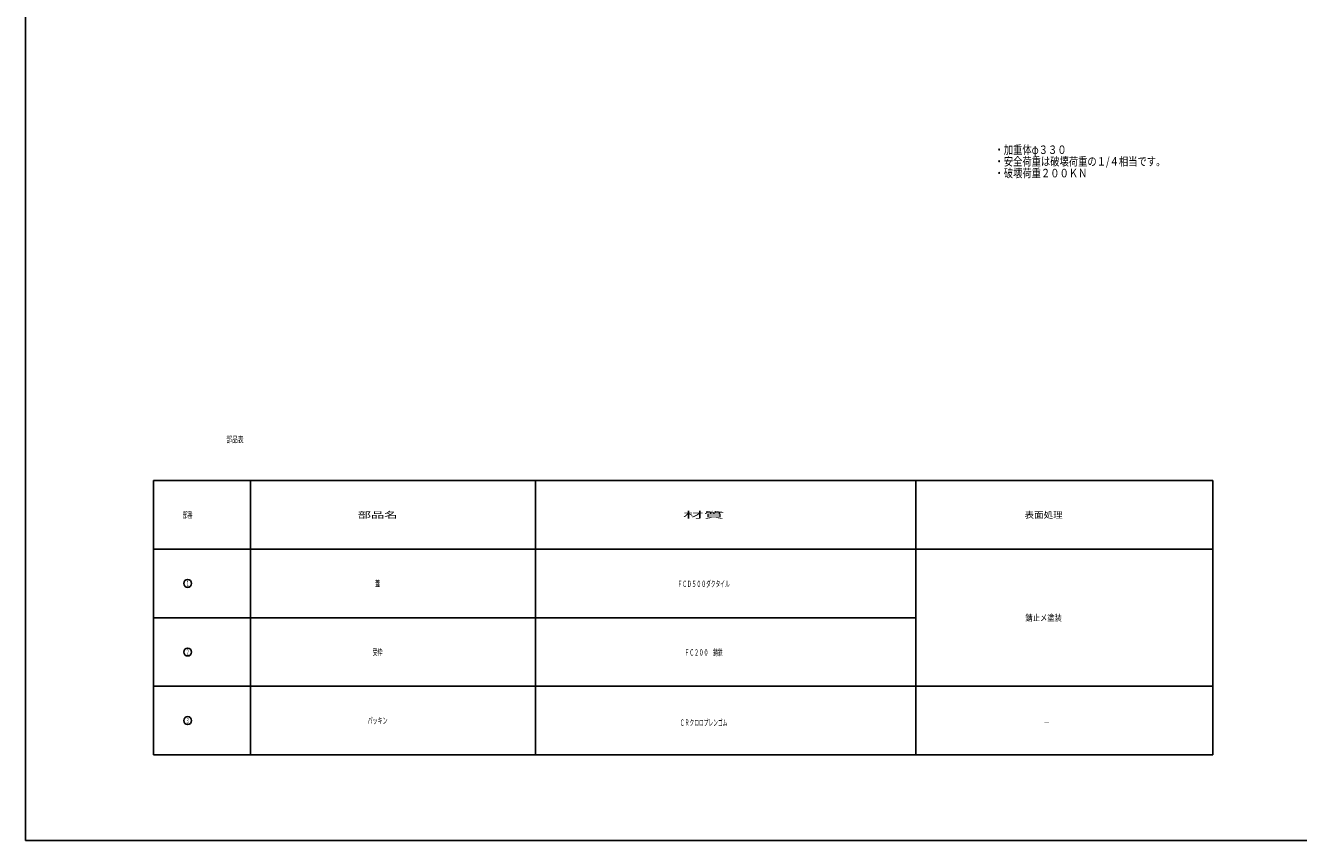
# Model space of a CAD drawing. Extents: x -2706 to 660, y -1350 to 3628.
# Drawn here: x -942 to -138, y -1350 to -835 of the extents above; entities that cross this region are included whole.
import ezdxf
from ezdxf.enums import TextEntityAlignment as Align

# ---------------------------------------------------------------- set-up
doc = ezdxf.new("R2010")
doc.units = 0
doc.layers.add('1', color=7, linetype='CONTINUOUS')
doc.layers.add('3', color=7, linetype='CONTINUOUS')
doc.styles.get("Standard").update_dxf_attribs({"font": 'MONOTXT.shx', "width": 0.8, "bigfont": 'EXTFONT.shx'})
doc.styles.add('WinFont1', font='ＭＳ 明朝', dxfattribs={"width": 0.8})

# ---------------------------------------------------------------- blocks, each defined once
blk = doc.blocks.new('MAKR0', base_point=(-839.23, -1187.16))
at = {"layer": '1', "color": 7, "linetype": 'Continuous'}
blk.add_circle((-839.23, -1187.16), 2.5, dxfattribs=at)
at = {"layer": '1', "color": 7, "linetype": 'Continuous', "width": 0.952381}
blk.add_text('１', height=3.5, dxfattribs=at).set_placement((-840.23, -1188.91), (-838.23, -1188.91), align=Align.FIT)
blk = doc.blocks.new('MAKR1', base_point=(-839.23, -1230.46))
at = {"layer": '1', "color": 7, "linetype": 'Continuous'}
blk.add_circle((-839.23, -1230.46), 2.5, dxfattribs=at)
at = {"layer": '1', "color": 7, "linetype": 'Continuous', "width": 0.779221}
blk.add_text('２', height=3.5, dxfattribs=at).set_placement((-840.23, -1232.21), (-838.23, -1232.21), align=Align.FIT)
blk = doc.blocks.new('MAKR2', base_point=(-839.23, -1273.76))
at = {"layer": '1', "color": 7, "linetype": 'Continuous'}
blk.add_circle((-839.23, -1273.76), 2.5, dxfattribs=at)
at = {"layer": '1', "color": 7, "linetype": 'Continuous', "width": 0.779221}
blk.add_text('３', height=3.5, dxfattribs=at).set_placement((-840.23, -1275.51), (-838.23, -1275.51), align=Align.FIT)

msp = doc.modelspace()

# ---------------------------------------------------------------- linework, layer by layer
at = {"layer": '1', "color": 7, "linetype": 'Continuous'}
for p, q in [((-941.6468, -1349.5254), (-941.6468, 870.4746)), ((-860.885, -1122.2036), (-191.9024, -1122.2036)), ((-860.885, -1165.5062), (-191.9024, -1165.5062)), ((-860.885, -1208.8088), (-379.5824, -1208.8088)), ((-860.885, -1252.1114), (-191.9024, -1252.1114)), ((-860.885, -1295.414), (-191.9024, -1295.414)), ((-941.6468, -1349.5254), (660.3532, -1349.5254)), ((-107.6468, -1349.5254), (-797.6468, -1349.5254))]:
    msp.add_line(p, q, dxfattribs=at)
at = {"layer": '3', "color": 7, "linetype": 'Continuous'}
for p, q in [((-860.885, -1122.2036), (-860.885, -1295.414)), ((-799.5824, -1295.414), (-799.5824, -1122.2036)), ((-619.5824, -1122.2036), (-619.5824, -1295.414)), ((-379.5824, -1122.2036), (-379.5824, -1295.414)), ((-191.9024, -1295.414), (-191.9024, -1122.2036))]:
    msp.add_line(p, q, dxfattribs=at)

# ---------------------------------------------------------------- block references
at = {"layer": '1', "color": 7, "linetype": 'Continuous'}
for name, p in [('MAKR0', (-839.2337, -1187.1575)), ('MAKR1', (-839.2337, -1230.4601)), ('MAKR2', (-839.2337, -1273.7627))]:
    msp.add_blockref(name, p, dxfattribs=at)

# ---------------------------------------------------------------- texts
at = {"layer": '1', "color": 7, "linetype": 'ByBlock', "style": 'WinFont1', "width": 0.8}
for s, p in [('・加重体φ３３０', (-329.8326, -915.9195)), ('・安全荷重は破壊荷重の１/４相当です。', (-329.8326, -923.2955)), ('・破壊荷重２００ＫＮ', (-329.8326, -930.6715))]:
    msp.add_text(s, height=5.376, dxfattribs=at).set_placement(p)
at = {"layer": '1', "color": 7, "linetype": 'Continuous'}
for s, width, p, p2 in [('部品表', 0.825, (-814.8953, -1098.1209), (-803.8953, -1098.1209)), ('部番', 0.726562, (-842.3337, -1145.8549), (-836.1337, -1145.8549)), ('部品名', 1.913265, (-731.8259, -1145.8549), (-706.8259, -1145.8549)), ('材質', 3.046875, (-526.4515, -1145.8549), (-500.4515, -1145.8549)), ('表面処理', 1.323529, (-310.8224, -1145.8549), (-286.8224, -1145.8549)), ('蓋', 0.803571, (-720.8259, -1189.1575), (-717.8259, -1189.1575)), ('ＦＣＤ５００ダクタイル', 0.644531, (-529.9515, -1189.4126), (-496.9515, -1189.4126)), ('錆止メ塗装', 1.002907, (-310.3224, -1210.8088), (-287.3224, -1210.8088)), ('受枠', 0.726562, (-722.4259, -1232.4601), (-716.2259, -1232.4601)), ('ＦＣ２００\u3000鋳鉄', 0.642857, (-525.4515, -1232.7152), (-501.4515, -1232.7152)), ('パッキン', 0.715909, (-725.6259, -1275.7627), (-713.0259, -1275.7627)), ('ＣＲクロロプレンゴム', 0.642857, (-528.4515, -1277.0363), (-498.4515, -1277.0363)), ('\u3000－', 1.034483, (-302.8224, -1277.0363), (-294.8224, -1277.0363))]:
    msp.add_text(s, height=4, dxfattribs=dict(at, width=width)).set_placement(p, p2, align=Align.FIT)

doc.saveas('drawing.dxf')
